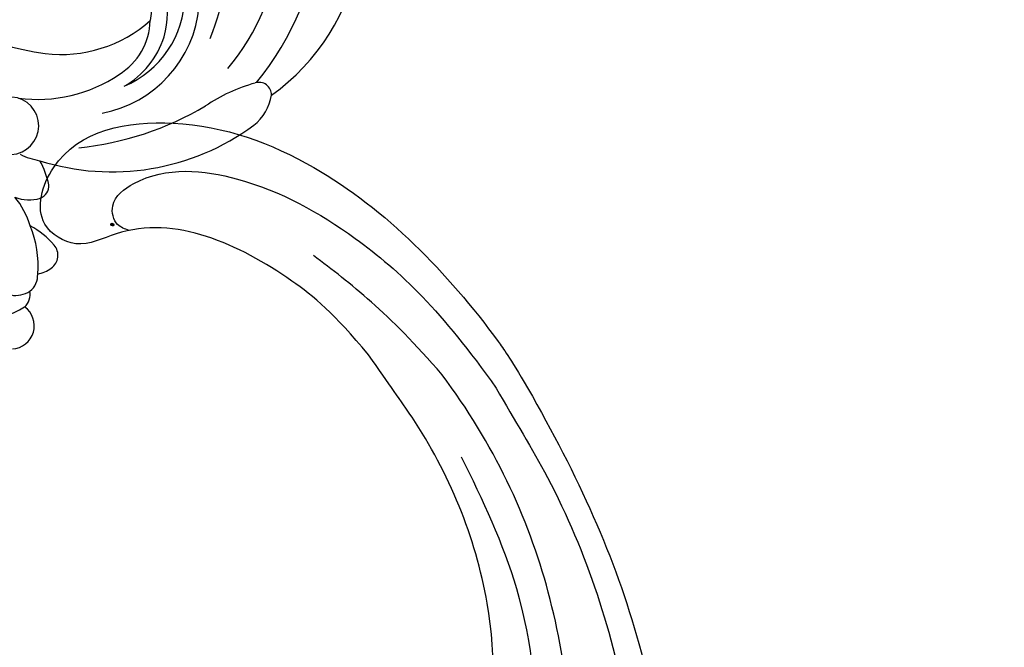
# Model space of a CAD drawing. Units: centimetres. Extents: x 0 to 7420, y 0 to 2423.
# Drawn here: x 5415 to 5523, y 1775 to 1844 of the extents above; entities that cross this region are included whole.
import ezdxf
from ezdxf import colors
from ezdxf.entities.mleader import LeaderData, LeaderLine
from ezdxf.enums import TextEntityAlignment as Align
from ezdxf.math import Vec2, Vec3

# ---------------------------------------------------------------- set-up
doc = ezdxf.new("R2010")
doc.units = ezdxf.units.CM
doc.layers.add('A-02.平面文字', color=4, linetype='Continuous')
doc.layers.add('H-08.木作(細線)', color=252, linetype='Continuous')
doc.layers.add('H&K Linear', color=63, linetype='Continuous', lineweight=9)
doc.layers.add('logo', color=240, linetype='Continuous', plot=False)
doc.styles.get("Standard").update_dxf_attribs({"font": 'arial.ttf'})

# ---------------------------------------------------------------- blocks, each defined once
blk = doc.blocks.new('_TagCircle')
at = {"color": 0, "linetype": 'ByBlock', "lineweight": -2, "transparency": 16777216}
blk.add_circle((0, 0), 4, dxfattribs=at)
at = {"layer": 'H&K Linear', "color": 0, "transparency": 16777216}
blk.add_attdef('TAGNUMBER', text='', height=3, dxfattribs=at).set_placement((0, -1.5), align=Align.CENTER)
blk = doc.blocks.new('_DotSmall')
at = {"color": 0, "linetype": 'ByBlock', "const_width": 0.5}
blk.add_lwpolyline([(-0.0625, 0, 1), (0.0625, 0, 1)], format="xyb", close=True, dxfattribs=at)
blk = doc.blocks.new('logo')
at = {"layer": 'logo'}
h = blk.add_hatch(color=256, dxfattribs=at)
edge = h.paths.add_edge_path()
edge.add_ellipse((0.18, 0.6), major_axis=(0.323, 0.566), ratio=0.659111, start_angle=263.8576, end_angle=429.825)
edge.add_arc((0.02, 1.39), 0.399, 258.9967, 261.058)
edge.add_ellipse((0.18, 0.6), major_axis=(0.314, 0.551), ratio=0.659838, start_angle=263.243, end_angle=428.5195, ccw=False)
edge.add_arc((0.51, 0.37), 0.0433, 263.9962, 282.4455)
edge = h.paths.add_edge_path()
edge.add_ellipse((0.18, 0.6), major_axis=(0.314, 0.551), ratio=0.659838, start_angle=70.2744, end_angle=262.8394, ccw=False)
edge.add_arc((0.03, 1.2), 0.237, 245.2323, 248.2557, ccw=False)
edge.add_ellipse((0.18, 0.6), major_axis=(0.323, 0.566), ratio=0.659111, start_angle=71.1999, end_angle=263.5875)
edge.add_arc((0.5, 0.37), 0.0389, 266.4658, 288.3928, ccw=False)
edge = h.paths.add_edge_path(flags=17)
edge.add_line((0.2, 1.02), (0.2, 1.03))
edge.add_arc((0.02, 1.39), 0.399, 261.058, 296.4699, ccw=False)
edge.add_ellipse((0.18, 0.6), major_axis=(0.314, 0.551), ratio=0.659838, start_angle=68.5195, end_angle=70.2744)
edge.add_arc((0.03, 1.2), 0.237, 248.2557, 287.7329)
edge.add_arc((0.18, 0.84), 0.155, 119.2735, 139.7006)
edge.add_arc((0.45, 0.59), 0.526, 137.2638, 146.3296)
edge.add_arc((0.7, 0.49), 0.794, 150.4954, 153.1332)
edge.add_arc((0.17, 0.07), 0.799, 100.8186, 103.2077, ccw=False)
edge.add_arc((0.3, 0.68), 0.325, 138.9231, 148.8948, ccw=False)
edge.add_arc((0.62, 0.39), 0.758, 124.4657, 138.4002, ccw=False)
edge = h.paths.add_edge_path()
edge.add_arc((0.03, 1.2), 0.237, 233.3596, 245.2323)
edge.add_ellipse((0.18, 0.6), major_axis=(0.323, 0.566), ratio=0.659111, start_angle=69.825, end_angle=71.1999, ccw=False)
edge.add_arc((0.02, 1.39), 0.399, 251.1923, 258.9967, ccw=False)
h.paths.add_polyline_path([(-0.05, 0.82, -0.021859), (-0.02, 0.83, -0.004955), (-0.01, 0.85, 0.012967), (-0.05, 0.83, 0.223317), (-0.2, 0.65, 0.425243), (-0.17, 0.61, 0.393247), (-0.02, 0.74, -0.084558), (0.02, 0.84, 0.019194), (-0.02, 0.83, 0.004726), (-0.02, 0.82, 0.021148), (-0.04, 0.73, -0.080721), (-0.07, 0.66, -0.104113), (-0.11, 0.63, -0.094873), (-0.16, 0.62, -0.207877), (-0.18, 0.64, -0.223034), (-0.18, 0.67, -0.16869)], flags=17)
h.paths.add_polyline_path([(0.36, 0.97, 0.088592), (0.28, 0.95, 0.140724), (0.2, 0.82, -0.012272), (0.2, 0.81, -0.041532), (0.22, 0.8, 0.005558), (0.22, 0.82, -0.187874)], flags=17)
h.paths.add_polyline_path([(0.19, 0.73, 0.011592), (0.2, 0.77, 0.056884), (0.19, 0.79, -0.271208), (0.1, 0.71, -0.679677), (0.04, 0.82, -0.290071), (0.16, 0.82, -0.103922), (0.19, 0.79, 0.053349), (0.2, 0.81, -0.004508), (0.2, 0.82, 0.220604), (0.1, 0.86, -0.015501), (0.05, 0.85, 0.008768), (0.03, 0.85, 0.029539), (0.02, 0.84, 1.009367)], flags=17)
h.paths.add_polyline_path([(0.22, 0.8, -0.008928), (0.2, 0.77, -0.347678), (0.17, 0.63, 0.00727), (0.06, 0.58, -0.035606), (0.06, 0.58, 0.01139), (0.07, 0.57, 0.012101), (0.15, 0.61, 0.461639)], flags=17)
h.paths.add_polyline_path([(0.11, 0.67, 0.433181), (0.03, 0.63, 0.04486), (0.03, 0.62, -0.026783), (0.04, 0.62, -0.142026), (0.05, 0.64, -0.307429), (0.09, 0.66, -0.953401), (0.07, 0.62, 0.069613), (0.04, 0.62, 0.042891), (0.04, 0.62, -0.067719), (0.07, 0.61, 0.893379)], flags=17)
h.paths.add_polyline_path([(0.02, 0.61, -0.009243), (0.03, 0.61, -0.026651), (0.03, 0.62, 0.013684), (0.02, 0.62, 0.174326), (0, 0.61, 0.391287), (0.01, 0.57, 0.210555), (0.04, 0.56), (0.04, 0.56, 0.001326), (0.05, 0.57, -0.005065), (0.05, 0.57, -0.027528), (0.04, 0.57, -0.195292), (0.02, 0.58, -0.659298)], flags=17)
h.paths.add_polyline_path([(0.04, 0.62, 0.023127), (0.03, 0.61, 0.184672), (0.04, 0.57, 0.098355), (0.06, 0.58, -0.009788), (0.05, 0.58, -0.240413)], flags=17)
h.paths.add_polyline_path([(0.07, 0.57, -0.002039), (0.05, 0.57, 0.07599), (0.1, 0.55, 0.108431), (0.23, 0.55, -0.004552), (0.23, 0.56, -0.028332), (0.17, 0.55, -0.123708)], flags=17)
h.paths.add_polyline_path([(0.4, 0.74, -0.55173), (0.42, 0.69, -0.18979), (0.3, 0.57, -0.013881), (0.27, 0.56, 0.011039), (0.27, 0.56, 0.022162), (0.29, 0.56, -0.010966), (0.31, 0.57, -0.001761), (0.35, 0.58, 0.034744), (0.38, 0.6, 0.086103), (0.43, 0.67, 0.506659), (0.4, 0.76, 0.355205), (0.25, 0.67, 0.093422), (0.23, 0.56, 0.017263), (0.27, 0.56, -0.31391)], flags=17)
h.paths.add_polyline_path([(0.26, 0.55, -0.009702), (0.27, 0.55, -0.004936), (0.27, 0.56, -0.035369), (0.24, 0.55, -0.002587), (0.23, 0.55, 0.014405), (0.24, 0.53, -0.020509)], flags=17)
h.paths.add_polyline_path([(0.27, 0.55, -0.007857), (0.27, 0.55, 0.009702), (0.26, 0.55, 0.020509), (0.24, 0.53, 0.000681), (0.24, 0.53, -0.002588), (0.24, 0.53, -0.013713), (0.25, 0.53, -0.01198)], flags=17)
h.paths.add_polyline_path([(0.28, 0.52, -0.036579), (0.27, 0.55, 0.01198), (0.25, 0.53, 0.013411), (0.24, 0.53, 0.001089), (0.24, 0.53, 0.015933), (0.24, 0.43, -0.190203), (0.19, 0.3, -0.266161), (0.12, 0.27, -0.207317), (0.18, 0.48, -0.064593), (0.24, 0.53, -0.001017), (0.24, 0.53, -0.000681), (0.24, 0.53, 0.152538), (0.11, 0.38, 0.230241), (0.11, 0.24, 0.234095), (0.21, 0.27, 0.172717), (0.27, 0.37, 0.028132), (0.28, 0.44, -0.014352), (0.28, 0.46, 0.062016), (0.31, 0.45, 0.349487), (0.46, 0.53, 0.392407), (0.44, 0.61, 0.130108), (0.38, 0.6, 0.001865), (0.35, 0.58, -0.054721), (0.29, 0.56, 0.014593), (0.27, 0.55, 0.007857), (0.27, 0.55, -0.01108), (0.3, 0.56, -0.100678), (0.41, 0.59, -0.349203), (0.43, 0.57, -0.402437), (0.32, 0.46, -0.009974), (0.32, 0.47, 0.613372), (0.29, 0.51, 0.175713), (0.28, 0.5, -0.002484), (0.28, 0.49, -0.463644), (0.3, 0.49, -0.513768), (0.3, 0.47, -0.075052), (0.28, 0.48, 0.007944)], flags=17)
h.paths.add_polyline_path([(0.31, 0.45, -0.062016), (0.28, 0.46, -0.007786), (0.28, 0.44, 0.027572), (0.28, 0.41, 0.0582), (0.28, 0.4, 0.26466), (0.38, 0.29, 0.315327), (0.49, 0.33, -0.025867), (0.49, 0.33, -0.380363), (0.35, 0.33, -0.153954), (0.31, 0.4, -0.090831)], flags=17)
h.paths.add_polyline_path([(0.46, 0.37, 0.336432), (0.49, 0.33, 0.025867), (0.49, 0.33, 0.026394), (0.5, 0.33, -0.025927), (0.49, 0.33, -0.173285), (0.47, 0.35, -0.685315), (0.49, 0.38, -0.491027), (0.5, 0.35, -0.040547), (0.49, 0.33, 0.025927), (0.5, 0.33, 0.139653), (0.51, 0.36, 1.004843)], flags=17)
h.paths.add_polyline_path([(0.41, 1, 0.143839), (0.35, 1, 0.069213), (0.28, 0.95, -0.088592), (0.36, 0.97, 0.404636)], flags=17)
h.paths.add_polyline_path([(0.27, 0.95, -0.01627), (0.28, 0.95, -0.069213), (0.35, 1, 0.037626), (0.22, 0.93, -0.082213), (0.04, 0.85, 0.004306), (0.02, 0.85, 0.008989), (0.02, 0.84, -0.006474), (0.03, 0.85, -0.136946), (0.1, 0.86, 0.054668)], flags=17)
for points in [[(0.02, 0.84, 0.019194), (-0.02, 0.83, 0.004726), (-0.02, 0.82, -0.044587), (-0.04, 0.73, -0.07623), (-0.08, 0.67, -0.235864), (-0.16, 0.62, -0.450297), (-0.18, 0.67, -0.16869), (-0.05, 0.82, -0.021859), (-0.02, 0.83, -0.004955), (-0.01, 0.85, 0.012967), (-0.05, 0.83, 0.223317), (-0.2, 0.65, 0.425243), (-0.17, 0.61, 0.393247), (-0.02, 0.74, -0.084558)], [(-0.16, 0.62, -0.206522), (-0.18, 0.64, 0.207877), (-0.16, 0.62, 0.024305), (-0.15, 0.62, -0.043373)], [(0.27, 0.56, -0.011039), (0.27, 0.56, -0.017263), (0.23, 0.56, 0.004552), (0.23, 0.55, 0.002587), (0.24, 0.55, 0.035369)]]:
    blk.add_hatch(color=256, dxfattribs=at).paths.add_polyline_path(points)
h = blk.add_hatch(color=256, dxfattribs=at)
edge = h.paths.add_edge_path()
edge.add_ellipse((0.18, 0.6), major_axis=(0.314, 0.551), ratio=0.659838, start_angle=68.5195, end_angle=70.2744, ccw=False)
edge.add_arc((0.02, 1.39), 0.399, 258.9967, 261.058, ccw=False)
edge.add_ellipse((0.18, 0.6), major_axis=(0.323, 0.566), ratio=0.659111, start_angle=69.825, end_angle=71.1999)
edge.add_arc((0.03, 1.2), 0.237, 245.2323, 248.2557)
h = blk.add_hatch(color=256, dxfattribs=at)
h.paths.add_polyline_path([(0.22, 0.8, 0.041532), (0.2, 0.81, 0.012272), (0.2, 0.82, 0.004508), (0.2, 0.81, -0.053349), (0.19, 0.79, -0.056884), (0.2, 0.77, 0.008928)])
h.paths.add_polyline_path([(0.02, 0.84, -0.008989), (0.02, 0.85, 0.010425), (-0.01, 0.85, 0.004955), (-0.02, 0.83, -0.019194)])
h.paths.add_polyline_path([(0.1, 0.86, 0.136946), (0.03, 0.85, -0.008768), (0.05, 0.85, 0.015501)])
h.paths.add_polyline_path([(0.04, 0.62, 0.026783), (0.03, 0.62, 0.026651), (0.03, 0.61, -0.023127), (0.04, 0.62, -0.042891)])
h.paths.add_polyline_path([(0.07, 0.57, -0.01139), (0.06, 0.58, -0.098355), (0.04, 0.57, 0.027528), (0.05, 0.57, 0.005065), (0.05, 0.57, 0.002039)])
for p, q in [((0.04, 0.56), (0.04, 0.56)), ((0.2, 1.03), (0.2, 1.02))]:
    blk.add_line(p, q, dxfattribs=at)
at = {"layer": 'logo', "lineweight": 0}
for p, q in [((0.04, 0.56), (0.04, 0.56)), ((0.2, 1.02), (0.2, 1.03))]:
    blk.add_line(p, q, dxfattribs=at)
at = {"layer": 'logo'}
for points in [[(-0.17, 0.61, -0.425243), (-0.2, 0.65, -0.223317), (-0.05, 0.83, -0.027703), (0.04, 0.85, 0.082213), (0.22, 0.93, -0.037626), (0.35, 1, -0.143839), (0.41, 1, -0.872775)], [(-0.16, 0.62, -0.434531), (-0.18, 0.67, -0.16869), (-0.05, 0.82, 0.909183)], [(0.2, 1.02, 0.060876), (0.06, 0.9, 0.137716), (-0.02, 0.74, -0.393247), (-0.17, 0.61, 79.578459)], [(-0.11, 1.01, 0.200172), (0.2, 1.03, -0.066965)], [(-0.11, 1.01, 0.241802), (0.1, 0.98, 0.575938)], [(-0.05, 0.82, -0.056349), (0.05, 0.85, 0.070229), (0.27, 0.95, 0.769245)], [(-0.02, 0.82, 0.021148), (-0.04, 0.73, 0.658186)], [(0.06, 0.94, 0.039578), (0.01, 0.88, 0.021193), (-0.02, 0.82, 0.700396)], [(0.04, 0.56, -0.210555), (0.01, 0.57, -0.391287), (0, 0.61, -0.174326), (0.02, 0.62, -0.110406), (0.07, 0.62, 0.953401), (0.09, 0.66)], [(0.22, 0.82, -0.026083), (0.19, 0.73, -1.009367), (0.02, 0.84, 0.624773)], [(0.06, 0.58, -0.338614), (0.02, 0.58, -0.659298), (0.02, 0.61, -0.100316), (0.07, 0.61, 0.893379), (0.11, 0.67, 0.433181), (0.03, 0.63, 0.289299), (0.05, 0.57, 0.081086), (0.1, 0.55, -0.684784)], [(0.02, 0.84, -0.416943), (0.2, 0.81, 0.828532)], [(0.2, 0.81, -0.329321), (0.1, 0.71, -0.679677), (0.04, 0.82, 0.415871)], [(0.04, 0.82, -0.290071), (0.16, 0.82, -0.539799), (0.17, 0.63, 0.00727), (0.06, 0.58, -1.51475)], [(0.09, 0.66, 0.307429), (0.05, 0.64, 0.446432), (0.05, 0.58, 0.145269), (0.17, 0.55, -0.214979)], [(0.15, 0.61, -0.015466), (0.04, 0.56, 0.608014)], [(0.1, 0.98, 0.089367), (0.06, 0.94, 0.028397)], [(0.28, 0.46, -0.035926), (0.27, 0.37, -0.172717), (0.21, 0.27, -0.234095), (0.11, 0.24, -0.230241), (0.11, 0.38, -0.17359), (0.26, 0.55)], [(0.1, 0.55, 0.111049), (0.24, 0.55, 0.147976), (0.38, 0.6, 0.393525)], [(0.24, 0.53, 0.016972), (0.24, 0.43, -0.190203), (0.19, 0.3, -0.266161), (0.12, 0.27, -0.290937), (0.25, 0.53, 0.211969)], [(0.2, 0.81, -0.513007), (0.15, 0.61, -1.702754)], [(0.17, 0.55, 0.059536), (0.3, 0.57, 0.18979), (0.42, 0.69, 0.55173), (0.4, 0.74, 0.38162), (0.28, 0.52, -0.007944), (0.28, 0.48, -0.007944)], [(0.19, 1.02, 0.002733), (0.2, 1.02)], [(0.35, 1, 0.216717), (0.2, 0.81, 0.638327)], [(0.36, 0.97, 0.187874), (0.22, 0.82, 0.783226)], [(0.38, 0.6, 0.086103), (0.43, 0.67, 0.506659), (0.4, 0.76, 0.355205), (0.25, 0.67, 0.113269), (0.24, 0.53, 0.583131)], [(0.25, 0.53, -0.023063), (0.3, 0.56, -0.100678), (0.41, 0.59, -0.349203), (0.43, 0.57, -0.402437), (0.32, 0.46, -0.247136)], [(0.26, 0.55, -0.035274), (0.31, 0.57, -0.003626), (0.38, 0.6, 0.389489)], [(0.27, 0.95, -0.105013), (0.36, 0.97, 0.404636), (0.41, 1, 1.743742)], [(0.38, 0.6, -0.130108), (0.44, 0.61, -0.392407), (0.46, 0.53, -0.420619), (0.28, 0.46, -0.420619)], [(0.28, 0.5, -0.175713), (0.29, 0.51, -0.613372), (0.32, 0.47)], [(0.3, 0.47, 0.513768), (0.3, 0.49, 0.463644), (0.28, 0.49, 0.463644)], [(0.3, 0.47, -0.075052), (0.28, 0.48)], [(0.31, 0.45, 0.090831), (0.31, 0.4, 0.169704), (0.36, 0.32)], [(0.32, 0.47, 0.009974), (0.32, 0.46, 0.009974)], [(0.51, 0.36, -0.166662), (0.49, 0.33, -0.70739)]]:
    blk.add_lwpolyline(points, format="xyb", dxfattribs=at)
at = {"layer": 'logo', "lineweight": 0}
for centre, radius, start, end in [((0.07, 0.58), 0.28, 114.7362, 165.0904), ((-0.16, 0.65), 0.0374, 171.8348, 263.9838), ((0.09, 0.56), 0.292, 119.8523, 158.1526), ((-0.15, 0.65), 0.0336, 149.7688, 246.7364), ((-0.16, 0.76), 0.146, 267.5844, 353.4527), ((-0.17, 0.73), 0.111, 272.2715, 325.3573), ((0.02, 1.39), 0.399, 251.1923, 296.4699), ((-0.26, 0.8), 0.225, 324.2142, 341.6511), ((0.17, 0.07), 0.799, 103.2077, 106.1792), ((0.14, 0.4), 0.462, 110.1482, 115.1572), ((-0.51, 0.9), 0.5, 339.9296, 350.1414), ((0.7, 0.49), 0.794, 153.1332, 154.2687), ((0.7, 0.49), 0.794, 153.1332, 154.2687), ((0.14, 0.4), 0.462, 105.7498, 110.1482), ((0.14, 0.4), 0.462, 105.7498, 110.1482), ((0.3, 0.68), 0.325, 150.9548, 170.2881), ((0.7, 0.49), 0.794, 154.2687, 155.3518), ((0.7, 0.49), 0.794, 150.4954, 153.1332), ((0.17, 0.07), 0.799, 100.8186, 103.2077), ((0.17, 0.07), 0.799, 100.8186, 103.2077), ((0.02, 0.59), 0.027, 151.6425, 237.1215), ((0.1, 0.78), 0.101, 147.8295, 328.8978), ((0.03, 0.58), 0.0386, 98.6046, 138.1597), ((0.45, 0.59), 0.526, 137.2638, 146.3296), ((0.03, 0.6), 0.0177, 105.7526, 239.3398), ((0.03, 0.61), 0.0459, 234.5859, 282.1467), ((0.3, 0.68), 0.325, 138.9231, 148.8948), ((0.1, 0.73), 0.131, 121.8036, 128.5716), ((0.17, 0.07), 0.799, 99.8317, 100.8186), ((0.3, 0.68), 0.325, 148.8948, 150.9548), ((0.14, 0.4), 0.462, 104.2662, 105.7498), ((0.3, 0.68), 0.325, 148.8948, 150.9548), ((0.05, 0.51), 0.117, 102.4178, 105.5537), ((0.05, 0.49), 0.123, 101.6186, 103.7368), ((0.04, 0.61), 0.0383, 230.8646, 275.0659), ((0.1, 0.73), 0.131, 90.6121, 121.8036), ((0.14, 0.4), 0.462, 102.2567, 104.2662), ((0.09, 0.78), 0.0664, 143.3048, 280.117), ((0.09, 0.61), 0.0622, 70.679, 164.3644), ((0.09, 0.62), 0.064, 167.0919, 177.3661), ((0.05, 0.51), 0.117, 96.281, 102.4178), ((0.05, 0.49), 0.123, 96.3193, 101.6186), ((0.05, 0.51), 0.117, 96.281, 102.4178), ((0.09, 0.62), 0.064, 177.3661, 183.4727), ((0.05, 0.49), 0.123, 96.3193, 101.6186), ((0.09, 0.62), 0.064, 177.3661, 183.4727), ((0.09, 0.62), 0.064, 183.4727, 225.325), ((-0.1, 1.46), 0.618, 283.2744, 302.0739), ((0.1, 0.73), 0.11, 60.1861, 124.8898), ((0.08, 0.61), 0.0419, 133.7672, 166.1009), ((0.05, 0.51), 0.117, 80.3525, 96.281), ((0.08, 0.61), 0.0419, 166.1009, 175.9249), ((0.05, 0.49), 0.123, 80.8228, 96.3193), ((0.08, 0.61), 0.0419, 175.9249, 229.9973), ((0.08, 0.61), 0.0419, 166.1009, 175.9249), ((0.04, 0.61), 0.0383, 275.0659, 297.535), ((-0.68, 2.39), 1.97, 291.5203, 291.8241), ((0.09, 0.62), 0.064, 225.325, 231.6324), ((-0.19, 1.69), 0.875, 285.3109, 288.8633), ((0.08, 0.63), 0.0367, 83.4964, 151.8522), ((0.16, 0.76), 0.211, 238.695, 240.9381), ((-0.68, 2.39), 1.97, 291.8241, 292.2914), ((0.13, 0.7), 0.155, 239.2194, 256.6015), ((0.13, 0.7), 0.155, 238.0585, 239.2194), ((0.62, 0.39), 0.758, 124.4657, 138.4002), ((0.18, 0.84), 0.155, 119.2735, 139.7006), ((1.92, -2.98), 4.02, 115.8994, 117.5656), ((0.04, 0.61), 0.0383, 297.535, 305.6919), ((0.16, 0.76), 0.211, 240.9381, 243.5484), ((0.09, 0.65), 0.0353, 243.9263, 51.0341), ((0.08, 0.64), 0.0217, 251.3968, 65.9306), ((-0.68, 2.39), 1.97, 292.2914, 295.0645), ((0.16, 0.76), 0.211, 243.5484, 271.7569), ((0.26, 0.31), 0.166, 155.203, 207.0666), ((-0.19, 1.69), 0.875, 288.8633, 301.3798), ((0.1, 0.73), 0.131, 40.8505, 90.6121), ((0.08, 0.83), 0.116, 281.7653, 342.4614), ((0.16, 0.86), 0.321, 258.87, 283.6239), ((0.41, 0.25), 0.329, 122.0966, 156.7882), ((0.39, 0.3), 0.273, 124.9761, 186.879), ((0.1, 0.73), 0.13, 292.5765, 31.6961), ((0.1, 0.72), 0.114, 36.3079, 60.04), ((0.1, 0.72), 0.114, 306.5995, 23.2852), ((0.14, 1.13), 0.581, 272.9888, 279.4802), ((0.08, 0.83), 0.116, 342.4614, 354.6764), ((0.08, 0.83), 0.116, 342.4614, 354.6764), ((0.1, 0.72), 0.114, 23.2852, 36.3079), ((0.1, 0.72), 0.114, 23.2852, 36.3079), ((-0.61, 1.07), 0.874, 336.959, 339.6154), ((0.47, 0.74), 0.286, 131.3266, 163.3678), ((0.47, 0.74), 0.286, 163.3678, 164.401), ((0.1, 0.73), 0.131, 38.0381, 40.8505), ((0.47, 0.74), 0.286, 163.3678, 164.401), ((0.1, 0.73), 0.131, 38.0381, 40.8505), ((0.1, 0.73), 0.13, 31.6961, 41.2089), ((0.1, 0.73), 0.13, 31.6961, 41.2089), ((-0.61, 1.07), 0.874, 339.6154, 341.6615), ((-0.61, 1.07), 0.874, 339.6154, 341.6615), ((0.71, 0.13), 0.935, 112.6486, 121.2678), ((0.49, 0.72), 0.291, 117.4328, 159.9943), ((-0.61, 1.07), 0.874, 341.6615, 342.9354), ((0.14, 1.13), 0.581, 279.4802, 283.4362), ((0.55, 0.57), 0.32, 182.4453, 183.4886), ((0.16, 0.86), 0.321, 283.6239, 284.2167), ((0.55, 0.57), 0.32, 183.4886, 186.7897), ((0.22, 0.81), 0.256, 273.4512, 281.5539), ((0.41, 0.25), 0.329, 117.3968, 122.0966), ((0.4, 0.3), 0.281, 122.374, 125.4474), ((-0.3, 0.45), 0.545, 7.5429, 8.1488), ((0.55, 0.57), 0.32, 186.7897, 186.9458), ((0.38, 0.63), 0.137, 82.2276, 160.4489), ((0.52, 0.03), 0.577, 115.5374, 118.2829), ((0.44, 0.18), 0.406, 114.5532, 116.7766), ((0.38, 0.75), 0.226, 115.8995, 119.6279), ((0.46, 0.56), 0.187, 109.838, 179.5483), ((0.14, 1.13), 0.581, 283.4362, 286.6173), ((0.46, 0.56), 0.187, 179.5483, 182.0782), ((0.22, 0.81), 0.256, 281.5539, 286.6322), ((0.44, 0.18), 0.406, 111.2089, 114.5532), ((0.52, 0.03), 0.577, 112.9982, 115.5374), ((0.46, 0.56), 0.187, 182.0782, 183.2094), ((0.46, 0.56), 0.187, 183.2094, 185.01), ((0.46, 0.56), 0.187, 185.01, 193.3895), ((0.47, 0.74), 0.286, 115.4894, 131.3266), ((0.47, 0.74), 0.286, 115.4894, 131.3266), ((0.38, 0.75), 0.226, 95.6485, 115.8995), ((0.38, 0.75), 0.226, 95.6485, 115.8995), ((0.34, 0.58), 0.136, 244.3758, 335.626), ((-1.08, 0.39), 1.36, 3.6768, 5.4974), ((0.29, 0.48), 0.0241, 86.756, 126.6195), ((-1.08, 0.39), 1.36, 4.2266, 4.7959), ((0.29, 0.48), 0.0148, 48.9877, 148.4858), ((0.32, 0.54), 0.0724, 235.2903, 252.4587), ((0.6, 0.44), 0.32, 175.9493, 185.5558), ((0.34, 0.58), 0.136, 244.3758, 258.5706), ((0.6, 0.44), 0.32, 175.9493, 185.5558), ((0.32, 0.4), 0.038, 179.2922, 192.6156), ((0.42, 0.43), 0.142, 192.9154, 252.2115), ((0.22, 0.81), 0.256, 286.6322, 299.1609), ((0.44, 0.18), 0.406, 108.6958, 111.2089), ((0.3, 0.48), 0.0251, 327.1994, 93.2945), ((0.22, 0.78), 0.227, 292.2367, 335.222), ((0.43, 0.3), 0.29, 94.0374, 117.0335), ((0.29, 0.48), 0.016, 301.3037, 50.0743), ((2.55, -4.36), 5.41, 114.0704, 114.474), ((0.46, 0.43), 0.143, 189.1555, 227.6818), ((0.32, 0.58), 0.111, 267.175, 354.8617), ((0.43, 0.44), 0.113, 165.2767, 167.5624), ((0.42, 0.41), 0.104, 219.3152, 312.3495), ((0.39, 0.9), 0.101, 81.2439, 113.9848), ((0.22, 0.81), 0.256, 299.1609, 307.1205), ((2.55, -4.36), 5.41, 113.6429, 114.0704), ((0.37, 1.01), 0.0392, 258.5502, 346.6702), ((0.21, 0.8), 0.262, 310.2009, 329.8856), ((0.42, 0.5), 0.103, 81.5328, 111.1847), ((0.41, 0.39), 0.106, 252.0283, 322.0343), ((0.38, 0.7), 0.0613, 327.2799, 74.7579), ((0.39, 0.7), 0.0345, 330.444, 85.9913), ((0.41, 0.56), 0.0267, 8.5098, 85.5073), ((0.41, 0.55), 0.0627, 337.3085, 63.01), ((0.49, 0.36), 0.0248, 345.864, 166.4176), ((0.5, 0.37), 0.0389, 177.6916, 252.0699), ((0.49, 0.36), 0.0192, 85.2505, 222.9442), ((0.51, 0.37), 0.0433, 213.0653, 252.3889), ((0.48, 0.36), 0.0263, 331.2506, 75.8597), ((0.43, 0.4), 0.0917, 317.7365, 327.0242), ((0.51, 0.37), 0.0433, 252.3889, 295.424), ((0.5, 0.37), 0.0389, 252.0699, 306.6919)]:
    blk.add_arc(centre, radius, start, end, dxfattribs=at)
at = {"layer": 'logo'}
for major_axis, ratio in [((0.323, 0.566), 0.659111), ((0.314, 0.551), 0.659838)]:
    blk.add_ellipse((0.18, 0.6), major_axis=major_axis, ratio=ratio, dxfattribs=at)
at = {"layer": 'logo', "insert": (-0.18, 0.21), "char_height": 0.0564, "width": 0.7641, "attachment_point": 1}
blk.add_mtext('{\\fVerdana|b0|i1|c0|p34;GOODWARE}', dxfattribs=at)
blk = doc.blocks.new('SE-21058L-d')
at = {"layer": 'H-08.木作(細線)', "ltscale": 0.2}
for points, knots in [([(126.01, -47.87), (117.6, -55.18), (98.76, -68.68), (62.16, -78.15), (17.78, -71.12), (-19.59, -45.52), (-39.52, -10.59), (-55.83, 15.61), (-75.33, 29.07), (-87.15, 32.83), (-91.87, 34.34)], [205.462717, 205.462717, 205.462717, 205.462717, 234.67919, 274.246757, 315.319099, 366.308335, 403.412465, 435.44514, 457.75577, 472.604065, 472.604065, 472.604065, 472.604065]), ([(126.01, -47.87), (117.6, -55.18), (98.76, -68.68), (62.16, -78.15), (17.78, -71.12), (-19.59, -45.52), (-39.52, -10.59), (-55.83, 15.61), (-74.53, 28.51), (-85.35, 32.24), (-89.17, 33.47)], [205.462717, 205.462717, 205.462717, 205.462717, 234.67919, 274.246757, 315.319099, 366.308335, 403.412465, 435.44514, 457.75577, 469.766505, 469.766505, 469.766505, 469.766505]), ([(126.01, -47.87), (117.6, -55.18), (98.76, -68.68), (62.16, -78.15), (17.78, -71.12), (-19.59, -45.52), (-39.52, -10.59), (-55.83, 15.61), (-74.53, 28.51), (-85.35, 32.24), (-89.17, 33.47)], [205.462717, 205.462717, 205.462717, 205.462717, 234.67919, 274.246757, 315.319099, 366.308335, 403.412465, 435.44514, 457.75577, 469.766505, 469.766505, 469.766505, 469.766505]), ([(126.19, -30.03), (129.94, -25.42), (134.57, -16.94), (137.59, -4.45), (131.16, 3.48), (133.27, 9.14), (143.41, 8.26), (148.57, -5.05), (145.42, -24.28), (136.18, -37.58), (129.06, -45.14), (126.01, -47.87)], [97.755517, 97.755517, 97.755517, 97.755517, 106.185801, 126.166021, 130.722528, 134.747237, 140.999308, 155.031246, 171.226722, 199.083208, 201.952008, 201.952008, 201.952008, 201.952008]), ([(126.19, -30.03), (129.94, -25.42), (134.57, -16.94), (137.59, -4.45), (131.16, 3.48), (133.27, 9.14), (143.41, 8.26), (148.57, -5.05), (145.42, -24.28), (136.18, -37.58), (129.06, -45.14), (126.01, -47.87)], [97.755517, 97.755517, 97.755517, 97.755517, 106.185801, 126.166021, 130.722528, 134.747237, 140.999308, 155.031246, 171.226722, 199.083208, 201.952008, 201.952008, 201.952008, 201.952008]), ([(126.19, -30.03), (129.94, -25.42), (134.57, -16.94), (137.59, -4.45), (131.16, 3.48), (133.27, 9.14), (143.41, 8.26), (148.57, -5.05), (145.42, -24.28), (136.18, -37.58), (129.06, -45.14), (126.01, -47.87)], [97.755517, 97.755517, 97.755517, 97.755517, 106.185801, 126.166021, 130.722528, 134.747237, 140.999308, 155.031246, 171.226722, 199.083208, 201.952008, 201.952008, 201.952008, 201.952008]), ([(134.5, -1.58), (134.56, -1.09), (134.72, 0.13), (137.35, 1.26), (142.09, -3.06), (143.15, -13.43), (138.54, -27.63), (132.43, -37), (125.33, -44.47)], [0, 0, 0, 0, 1.42199, 3.537272, 6.913815, 18.320098, 32.772006, 51.319422, 51.319422, 51.319422, 51.319422]), ([(134.5, -1.58), (134.56, -1.09), (134.72, 0.13), (137.35, 1.26), (142.09, -3.06), (143.15, -13.43), (138.54, -27.63), (132.43, -37), (125.33, -44.47)], [0, 0, 0, 0, 1.42199, 3.537272, 6.913815, 18.320098, 32.772006, 51.319422, 51.319422, 51.319422, 51.319422]), ([(54.51, -45.02), (53.45, -44.4), (51.3, -43.15), (49.67, -40.09), (50.76, -35.98), (55.08, -38.46), (58.81, -43.16), (69.14, -49.08), (84.4, -52.41), (103.68, -48.94), (117.07, -39.92), (123.35, -32.93), (126.19, -30.03)], [0, 0, 0, 0, 3.608814, 7.331317, 10.037719, 13.14865, 18.436436, 29.808052, 46.783391, 64.90548, 86.939019, 93.439382, 93.439382, 93.439382, 93.439382]), ([(54.51, -45.02), (53.45, -44.4), (51.3, -43.15), (49.67, -40.09), (50.76, -35.98), (55.08, -38.46), (58.81, -43.16), (69.14, -49.08), (84.4, -52.41), (103.68, -48.94), (117.07, -39.92), (123.35, -32.93), (126.19, -30.03)], [0, 0, 0, 0, 3.608814, 7.331317, 10.037719, 13.14865, 18.436436, 29.808052, 46.783391, 64.90548, 86.939019, 93.439382, 93.439382, 93.439382, 93.439382]), ([(52.1, -43.43), (51.91, -43.27), (50.83, -42.28), (49.67, -40.09), (50.76, -35.98), (55.08, -38.46), (58.81, -43.16), (69.14, -49.08), (84.4, -52.41), (103.68, -48.94), (117.07, -39.92), (123.35, -32.93), (126.19, -30.03)], [2.86437, 2.86437, 2.86437, 2.86437, 3.608814, 7.331317, 10.037719, 13.14865, 18.436436, 29.808052, 46.783391, 64.90548, 86.939019, 93.439382, 93.439382, 93.439382, 93.439382]), ([(15.9, -31.57), (17.95, -35.21), (23.87, -45.68), (41.41, -53.83), (63.1, -59.54), (84.42, -57.98), (103.75, -52.36), (112.96, -45.4), (117.16, -42.23)], [0, 0, 0, 0, 12.343612, 35.537094, 54.682448, 79.787943, 98.472659, 114.15916, 114.15916, 114.15916, 114.15916]), ([(3.94, -40.22), (7.25, -43.13), (15.13, -50.07), (31.08, -58.52), (53.35, -64.58), (79.1, -63.14), (104.83, -56.03), (119.32, -45.39), (125.61, -38.37)], [0, 0, 0, 0, 13.195344, 31.436843, 53.586851, 81.607538, 107.627608, 133.151801, 133.151801, 133.151801, 133.151801]), ([(125.33, -44.47), (122.22, -47.2), (112.69, -56.04), (93.99, -66.38), (60.9, -75.09), (23.79, -67.67), (2.48, -50.86), (-5.93, -44.23)], [55.052175, 55.052175, 55.052175, 55.052175, 65.700787, 93.50708, 118.349949, 167.397925, 199.390186, 199.390186, 199.390186, 199.390186]), ([(125.33, -44.47), (122.22, -47.2), (112.69, -56.04), (93.99, -66.38), (60.9, -75.09), (23.79, -67.67), (2.48, -50.86), (-5.93, -44.23)], [55.052175, 55.052175, 55.052175, 55.052175, 65.700787, 93.50708, 118.349949, 167.397925, 199.390186, 199.390186, 199.390186, 199.390186])]:
    blk.add_open_spline(points, degree=3, knots=knots, dxfattribs=at)
blk.add_open_spline([(125.61, -38.37), (131.23, -31.19), (133.48, -26.58), (135.72, -21.96)], degree=3, dxfattribs=at)
at = {"layer": 'H-08.木作(細線)', "extrusion": (0, 0, -1), "xscale": -0.27648, "yscale": 0.27648, "zscale": -0.27648, "rotation": 3.69737286020583}
blk.add_blockref('logo', (-134.7, 0.19), dxfattribs=at)
blk = doc.blocks.new('SE-21108L-d01')
at = {"layer": 'H-08.木作(細線)'}
for centre, radius, start, end in [((17676.28, -2192.76), 26.51, 5.3776, 70.6574), ((17673.73, -2192.35), 32.41, 5.6757, 39.0852), ((17684.31, -2185), 24.14, 350.6025, 34.6963), ((17678.18, -2197.78), 22.44, 22.2211, 85.6982), ((17681.75, -2201.29), 15.99, 32.3212, 105.475), ((17684.68, -2198.14), 9.96, 34.0443, 84.0898), ((17685.83, -2195.59), 10.97, 338.0547, 43.9413), ((17685.46, -2196.09), 13.2, 325.8068, 39.8909), ((17722.18, -2198.46), 18.68, 150.5505, 169.0238), ((17707.13, -2189.89), 1.37, 43.6253, 153.3004), ((17703.99, -2192), 5.14, 352.5988, 36.4285), ((17678.07, -2191.63), 14.89, 308.4168, 356.3792), ((17687.63, -2197.52), 7.25, 346.9452, 43.0887), ((17683.15, -2188.74), 26.23, 297.4069, 351.4065), ((17686.69, -2197.18), 9.65, 344.9628, 27.376), ((17670.36, -2186.27), 34.58, 321.0558, 345.5508), ((17678.95, -2196.1), 16.04, 307.5115, 348.996), ((17663.21, -2170.55), 40.66, 278.9159, 306.3654), ((17690.19, -2211.64), 3.17, 317.9345, 130.8804), ((17690.78, -2205.73), 7.71, 288.272, 305.2434), ((17693.12, -2219.96), 8.21, 55.3588, 75.1555), ((17696.89, -2214.29), 1.41, 334.9949, 50.3439), ((17694.58, -2213.07), 4.03, 292.4029, 333.1717), ((17695.32, -2225.63), 8.87, 61.5487, 84.9056), ((17702.21, -2226.81), 9.37, 85.7073, 106.4718), ((17702.78, -2219.16), 1.7, 349.5382, 85.7529), ((17695.34, -2228.1), 11.1, 39.8128, 67.7031), ((17700.82, -2218.95), 3.67, 326.1836, 351.8372), ((17702.41, -2222.63), 2.19, 352.1907, 48.3993), ((17701.91, -2222.44), 2.71, 303.9423, 349.5977), ((17703.44, -2224.53), 1.97, 358.8508, 54.5634), ((17694.5, -2221.86), 11.24, 242.6235, 346.067), ((17705.82, -2227.07), 2.54, 318.053, 99.4328)]:
    blk.add_arc(centre, radius, start, end, dxfattribs=at)
blk = doc.blocks.new('OA-0015')
for name, p, rotation in [('SE-21108L-d01', (-10674.52, 14007.63), 315), ('SE-21058L-d', (255.92, -208.21), 78.8114776657675)]:
    blk.add_blockref(name, p, dxfattribs=dict(rotation=rotation))

msp = doc.modelspace()

# ---------------------------------------------------------------- block references
msp.add_blockref('OA-0015', (5142.97, 1897.01))

# ---------------------------------------------------------------- leaders
ml = msp.add_multileader_block('Standard')
ml.set_content('_TagCircle', color=256, scale=10.8)
ml.set_attribute('TAGNUMBER', '6', width=0)
ml.set_leader_properties()
ml.set_arrow_properties(name='DOTSMALL')
ml.build(insert=Vec2(0, 0))
ml.multileader.update_dxf_attribs({"dogleg_length": 50, "arrow_head_size": 36})
ctx = ml.context
ctx.base_point, ctx.char_height, ctx.arrow_head_size, ctx.landing_gap_size, ctx.plane_origin, ctx.plane_x_axis, ctx.plane_y_axis = Vec3(5570.05, 1750.97), 2.88, 36, 1.44, Vec3(5318.35, 1751.58), Vec3(0.999855, -0.017028), Vec3(0.017028, 0.999855)
notes = []
notes.append((ctx, [(0, (1, 1, 0), (5534.05, 1751.58), (0.999855, -0.017028), 36, [(0, [(5318.35, 1751.58)], 0, [])])]))
ctx.block.insert, ctx.block.rotation = Vec3(5613.24, 1750.23), 6.266157
at = {"layer": 'A-02.平面文字'}
ml = msp.add_multileader_block('Standard', dxfattribs=at)
ml.set_content('_TagCircle', color=256, scale=8.84736)
ml.set_attribute('TAGNUMBER', '1', width=0)
ml.set_leader_properties(color=256, linetype='ByLayer', lineweight=-1)
ml.set_arrow_properties(name='DOTSMALL')
ml.build(insert=Vec2(0, 0))
ml.multileader.update_dxf_attribs({"dogleg_length": 21.83, "arrow_head_size": 58.98})
ctx = ml.context
ctx.base_point, ctx.char_height, ctx.arrow_head_size, ctx.landing_gap_size, ctx.plane_origin = Vec3(5722.95, 2269.7), 4.53, 58.98, 2.26, Vec3(5733.31, 2269.7)
notes.append((ctx, [(0, (0, 0, 0), (0, 0), (1, 0), 1, [])]))
ctx.block.insert = Vec3(5758.34, 2269.7)
ml = msp.add_multileader_block('Standard', dxfattribs=at)
ml.set_content('_TagCircle', color=256, scale=8.84736)
ml.set_attribute('TAGNUMBER', '5', width=0)
ml.set_leader_properties(color=256, linetype='ByLayer', lineweight=-1)
ml.set_arrow_properties(name='DOTSMALL')
ml.build(insert=Vec2(0, 0))
ml.multileader.update_dxf_attribs({"dogleg_length": 21.83, "arrow_head_size": 58.98})
ctx = ml.context
ctx.base_point, ctx.char_height, ctx.arrow_head_size, ctx.landing_gap_size, ctx.plane_origin = Vec3(6518.79, 2269.7), 4.53, 58.98, 2.26, Vec3(6529.15, 2269.7)
notes.append((ctx, [(0, (0, 0, 0), (0, 0), (1, 0), 1, [])]))
ctx.block.insert = Vec3(6554.18, 2269.7)
ml = msp.add_multileader_block('Standard', dxfattribs=at)
ml.set_content('_TagCircle', color=256, scale=8.84736)
ml.set_attribute('TAGNUMBER', '6', width=0)
ml.set_leader_properties(color=256, linetype='ByLayer', lineweight=-1)
ml.set_arrow_properties(name='DOTSMALL')
ml.build(insert=Vec2(0, 0))
ml.multileader.update_dxf_attribs({"dogleg_length": 21.83, "arrow_head_size": 58.98})
ctx = ml.context
ctx.base_point, ctx.char_height, ctx.arrow_head_size, ctx.landing_gap_size, ctx.plane_origin = Vec3(6518.79, 2184.48), 4.53, 58.98, 2.26, Vec3(6529.15, 2184.48)
notes.append((ctx, [(0, (0, 0, 0), (0, 0), (1, 0), 1, [])]))
ctx.block.insert = Vec3(6554.18, 2184.48)
ml = msp.add_multileader_block('Standard', dxfattribs=at)
ml.set_content('_TagCircle', color=256, scale=8.84736)
ml.set_attribute('TAGNUMBER', '2', width=0)
ml.set_leader_properties(color=256, linetype='ByLayer', lineweight=-1)
ml.set_arrow_properties(name='DOTSMALL')
ml.build(insert=Vec2(0, 0))
ml.multileader.update_dxf_attribs({"dogleg_length": 21.83, "arrow_head_size": 58.98})
ctx = ml.context
ctx.base_point, ctx.char_height, ctx.arrow_head_size, ctx.landing_gap_size, ctx.plane_origin = Vec3(5722.95, 2099.25), 4.53, 58.98, 2.26, Vec3(5733.31, 2099.25)
notes.append((ctx, [(0, (0, 0, 0), (0, 0), (1, 0), 1, [])]))
ctx.block.insert = Vec3(5758.34, 2099.25)
ml = msp.add_multileader_block('Standard', dxfattribs=at)
ml.set_content('_TagCircle', color=256, scale=8.84736)
ml.set_attribute('TAGNUMBER', '7', width=0)
ml.set_leader_properties(color=256, linetype='ByLayer', lineweight=-1)
ml.set_arrow_properties(name='DOTSMALL')
ml.build(insert=Vec2(0, 0))
ml.multileader.update_dxf_attribs({"dogleg_length": 21.83, "arrow_head_size": 58.98})
ctx = ml.context
ctx.base_point, ctx.char_height, ctx.arrow_head_size, ctx.landing_gap_size, ctx.plane_origin = Vec3(6518.79, 2014.02), 4.53, 58.98, 2.26, Vec3(6529.15, 2014.02)
notes.append((ctx, [(0, (0, 0, 0), (0, 0), (1, 0), 1, [])]))
ctx.block.insert = Vec3(6554.18, 2014.02)
ml = msp.add_multileader_block('Standard', dxfattribs=at)
ml.set_content('_TagCircle', color=256, scale=8.84736)
ml.set_attribute('TAGNUMBER', '3', width=0)
ml.set_leader_properties(color=256, linetype='ByLayer', lineweight=-1)
ml.set_arrow_properties(name='DOTSMALL')
ml.build(insert=Vec2(0, 0))
ml.multileader.update_dxf_attribs({"dogleg_length": 21.83, "arrow_head_size": 58.98})
ctx = ml.context
ctx.base_point, ctx.char_height, ctx.arrow_head_size, ctx.landing_gap_size, ctx.plane_origin = Vec3(5722.95, 1928.79), 4.53, 58.98, 2.26, Vec3(5733.31, 1928.79)
notes.append((ctx, [(0, (0, 0, 0), (0, 0), (1, 0), 1, [])]))
ctx.block.insert = Vec3(5758.34, 1928.79)
ml = msp.add_multileader_block('Standard', dxfattribs=at)
ml.set_content('_TagCircle', color=256, scale=8.84736)
ml.set_attribute('TAGNUMBER', '4', width=0)
ml.set_leader_properties(color=256, linetype='ByLayer', lineweight=-1)
ml.set_arrow_properties(name='DOTSMALL')
ml.build(insert=Vec2(0, 0))
ml.multileader.update_dxf_attribs({"dogleg_length": 21.83, "arrow_head_size": 58.98})
ctx = ml.context
ctx.base_point, ctx.char_height, ctx.arrow_head_size, ctx.landing_gap_size, ctx.plane_origin = Vec3(5722.95, 1758.33), 4.53, 58.98, 2.26, Vec3(5733.31, 1758.33)
notes.append((ctx, [(0, (0, 0, 0), (0, 0), (1, 0), 1, [])]))
ctx.block.insert = Vec3(5758.34, 1758.33)
for ctx, leaders in notes:
    for number, flags, end, landing, length, lines in leaders:
        leader = LeaderData()
        leader.index, (leader.has_last_leader_line, leader.has_dogleg_vector, leader.attachment_direction) = number, flags
        leader.last_leader_point, leader.dogleg_vector, leader.dogleg_length = Vec3(end), Vec3(landing), length
        for number, points, colour, breaks in lines:
            line = LeaderLine()
            line.index, line.vertices, line.color, line.breaks = number, Vec3.list(points), colors.encode_raw_color(colour), breaks
            leader.lines.append(line)
        ctx.leaders.append(leader)

doc.saveas('drawing.dxf')
